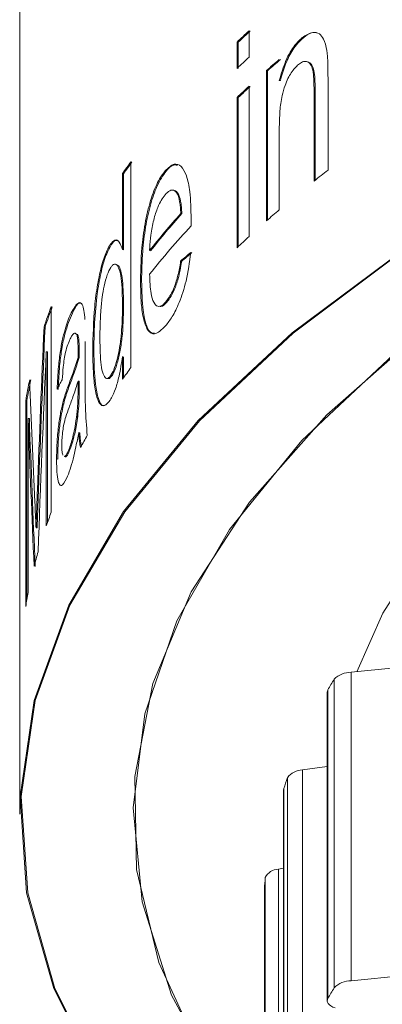
# Model space of a CAD drawing. Units: millimetres. Extents: x 0 to 498, y 17 to 342.
# Drawn here: x 2 to 6, y 287 to 295 of the extents above; entities that cross this region are included whole.
import ezdxf

# ---------------------------------------------------------------- set-up
doc = ezdxf.new("R2010")
doc.units = ezdxf.units.MM
doc.linetypes.add('PHANTOM', pattern=[12.7, 6.35, -1.27, 1.27, -1.27, 1.27, -1.27])

msp = doc.modelspace()

# ---------------------------------------------------------------- linework, layer by layer
at = {"color": 7, "linetype": 'Continuous', "lineweight": 15}
for p, q in [((2.369, 298.8496), (2.369, 288.3143)), ((2.369, 296.4761), (2.369, 288.3143)), ((4.3932, 295.217), (4.3932, 294.9846)), ((4.9793, 295.2011), (4.9791, 295.2011)), ((4.9793, 295.2011), (4.9791, 295.2011)), ((4.2872, 294.8856), (4.2872, 295.118)), ((4.2966, 295.1165), (4.2872, 295.118)), ((4.2966, 295.1165), (4.2966, 294.8842)), ((4.8713, 295.1556), (4.8618, 295.1571)), ((4.8951, 294.9468), (4.895, 294.9468)), ((4.8951, 294.9468), (4.895, 294.9468)), ((4.5464, 293.5423), (4.5464, 294.8669)), ((4.5559, 294.8654), (4.5464, 294.8669)), ((4.5559, 294.8654), (4.5559, 293.5506)), ((4.6687, 294.7786), (4.6592, 294.78)), ((5.089, 294.7997), (5.089, 293.9893)), ((4.3932, 294.729), (4.3932, 293.4044)), ((4.9659, 293.8929), (4.9659, 294.6837)), ((4.9754, 294.6823), (4.9754, 293.9004)), ((4.2872, 293.3054), (4.2872, 294.63)), ((4.2966, 294.6285), (4.2872, 294.63)), ((4.2966, 294.6285), (4.2966, 293.3143)), ((4.6592, 294.3505), (4.6592, 293.6402)), ((3.3502, 294.0628), (3.3502, 292.2502)), ((3.2761, 293.2893), (3.2761, 293.9589)), ((3.2855, 293.9575), (3.2761, 293.9589)), ((3.2855, 293.9575), (3.2855, 293.2879)), ((3.6613, 293.9808), (3.6519, 293.9823)), ((3.7994, 293.6056), (3.79, 293.6071)), ((3.1767, 293.3317), (3.1673, 293.3332)), ((3.2855, 293.2879), (3.2761, 293.2893)), ((3.7984, 293.1862), (3.789, 293.1877)), ((3.4445, 293.0136), (3.4351, 293.015)), ((3.6672, 292.8259), (3.6578, 292.8274)), ((2.6474, 292.7871), (2.6474, 290.9745)), ((2.834, 292.7299), (2.8245, 292.7313)), ((2.5933, 292.6062), (2.5837, 292.6077)), ((2.9475, 292.479), (2.9475, 292.1954)), ((2.8942, 292.3923), (2.8847, 292.3937)), ((3.0231, 292.3967), (3.0137, 292.3981)), ((2.6038, 290.8543), (2.6038, 292.3881)), ((2.6134, 292.3866), (2.6038, 292.3881)), ((2.6134, 292.3866), (2.6134, 290.8817)), ((2.8939, 292.3377), (2.8844, 292.3391)), ((3.2761, 292.1463), (3.2761, 292.3464)), ((3.2855, 292.3449), (3.2855, 292.1597)), ((2.8847, 292.1305), (2.8844, 292.0625)), ((2.8942, 292.129), (2.8847, 292.1305)), ((3.1363, 292.1541), (3.1363, 292.1541)), ((3.1363, 292.1541), (3.1363, 292.1541)), ((2.8942, 292.129), (2.8939, 292.061)), ((2.4224, 290.1442), (2.4224, 291.9568)), ((2.4321, 291.9553), (2.4224, 291.9568)), ((2.4321, 291.9553), (2.4321, 290.2011)), ((3.1031, 291.9143), (3.1032, 291.9143)), ((3.1031, 291.9143), (3.1032, 291.9143)), ((2.4446, 291.8014), (2.4446, 290.2676)), ((2.4544, 291.7999), (2.4446, 291.8014)), ((2.8857, 291.8614), (2.8762, 291.8629)), ((2.8997, 291.6749), (2.8903, 291.6764)), ((2.7042, 291.4437), (2.6946, 291.4452)), ((2.7608, 291.4639), (2.7609, 291.4639)), ((2.7608, 291.4639), (2.7609, 291.4639)), ((2.7329, 291.2097), (2.7331, 291.2097)), ((2.7329, 291.2097), (2.7331, 291.2097)), ((2.5232, 290.8357), (2.5136, 290.8371)), ((5.6775, 289.6021), (5.292, 289.5645)), ((5.0821, 289.3893), (5.0821, 286.6704)), ((5.0821, 288.735), (4.864, 288.7033)), ((4.6992, 288.54), (4.6974, 288.5287)), ((4.6974, 288.5287), (4.6974, 285.8098)), ((4.6974, 287.8371), (4.6512, 287.828)), ((4.5278, 287.6582), (4.5277, 287.6557)), ((4.5277, 287.6557), (4.5277, 284.9368)), ((5.9098, 286.9058), (5.292, 286.8456))]:
    msp.add_line(p, q, dxfattribs=at)
at = {"color": 8, "linetype": 'PHANTOM', "lineweight": 0}
for p, q in [((4.9754, 294.6823), (4.9659, 294.6837)), ((2.8064, 292.0848), (2.7969, 292.0863)), ((2.8939, 292.061), (2.8844, 292.0625)), ((2.535, 291.1659), (2.5253, 291.1674)), ((5.292, 286.8456), (5.292, 289.5645)), ((5.1432, 286.7842), (5.1432, 289.5031)), ((5.0878, 286.6904), (5.0878, 289.4094)), ((4.864, 285.9844), (4.864, 288.7033)), ((4.7311, 285.9168), (4.7311, 288.6357)), ((4.6992, 285.8211), (4.6992, 288.54)), ((4.6512, 285.1091), (4.6512, 287.828)), ((4.5359, 285.0359), (4.5359, 287.7548)), ((4.5278, 284.9393), (4.5278, 287.6582))]:
    msp.add_line(p, q, dxfattribs=at)
at = {"color": 7, "linetype": 'Continuous', "lineweight": 15, "flags": 128}
for points in [[(16.4069, 297.0249), (14.5732, 296.6785), (12.8213, 296.2634), (11.1656, 295.7829), (9.6196, 295.241), (8.1962, 294.6421), (6.907, 293.9912), (5.7626, 293.2936), (4.7724, 292.5551), (3.9446, 291.7817), (3.286, 290.9798), (2.8019, 290.156), (2.4965, 289.317), (2.3721, 288.4698), (2.4298, 287.6213), (2.6691, 286.7785), (3.0881, 285.9484), (3.6833, 285.1376), (4.4499, 284.3531), (4.5591, 284.2557)], [(16.4069, 297.0249), (14.5732, 296.6785), (12.8213, 296.2634), (11.1656, 295.7829), (9.6196, 295.241), (8.1962, 294.6421), (6.907, 293.9912), (5.7626, 293.2936), (4.7724, 292.5551), (3.9446, 291.7817), (3.286, 290.9798), (2.8019, 290.156), (2.4965, 289.317), (2.3721, 288.4698), (2.4298, 287.6213), (2.6691, 286.7785), (3.0881, 285.9484), (3.6833, 285.1376), (4.4499, 284.3531), (4.5591, 284.2557)], [(16.4106, 297.0209), (14.5777, 296.6747), (12.8266, 296.2598), (11.1716, 295.7795), (9.6263, 295.2378), (8.2036, 294.6392), (6.9149, 293.9886), (5.771, 293.2914), (4.7813, 292.5532), (3.9539, 291.7801), (3.2956, 290.9786), (2.8117, 290.1551), (2.5064, 289.3166), (2.3821, 288.4697), (2.4398, 287.6216), (2.679, 286.7792), (3.0978, 285.9494), (3.6928, 285.1391), (4.4589, 284.3548), (4.5591, 284.2654)], [(17.4819, 296.7434), (15.6815, 296.4349), (13.9558, 296.058), (12.3191, 295.6157), (10.7854, 295.1119), (9.3675, 294.5506), (8.0775, 293.9368), (6.9262, 293.2756), (5.9232, 292.5724), (5.0772, 291.8334), (4.3952, 291.0647), (3.8829, 290.2727), (3.5448, 289.4643), (3.3836, 288.6461), (3.4007, 287.8252), (3.596, 287.0084), (3.9677, 286.2025), (4.5129, 285.4145), (4.5277, 285.3964)], [(17.4819, 296.7434), (15.6815, 296.4349), (13.9558, 296.058), (12.3191, 295.6157), (10.7854, 295.1119), (9.3675, 294.5506), (8.0775, 293.9368), (6.9262, 293.2756), (5.9232, 292.5724), (5.0772, 291.8334), (4.3952, 291.0647), (3.8829, 290.2727), (3.5448, 289.4643), (3.3836, 288.6461), (3.4007, 287.8252), (3.596, 287.0084), (3.9677, 286.2025), (4.5129, 285.4145), (4.5277, 285.3964)], [(17.096, 296.684), (15.2933, 296.3574), (13.57, 295.9617), (11.9409, 295.5002), (10.4199, 294.9769), (9.0201, 294.3963), (7.7537, 293.7633), (6.6314, 293.0836), (5.6629, 292.3628), (4.8566, 291.6072), (4.2194, 290.8233), (3.7567, 290.0178), (3.4726, 289.1977), (3.3694, 288.3699), (3.4482, 287.5417), (3.7081, 286.7201), (4.147, 285.9123), (4.5277, 285.3964)], [(17.096, 296.684), (15.2933, 296.3574), (13.57, 295.9617), (11.9409, 295.5002), (10.4199, 294.9769), (9.0201, 294.3963), (7.7537, 293.7633), (6.6314, 293.0836), (5.6629, 292.3628), (4.8566, 291.6072), (4.2194, 290.8233), (3.7567, 290.0178), (3.4726, 289.1977), (3.3694, 288.3699), (3.4482, 287.5417), (3.7081, 286.7201), (4.147, 285.9123), (4.5277, 285.3964)], [(21.769, 296.4323), (20.7908, 296.3623), (18.9703, 296.1726), (17.2016, 295.9096), (15.5012, 295.5757), (13.885, 295.174), (12.3681, 294.7082), (10.9646, 294.1827), (9.6877, 293.6025), (8.5493, 292.9728), (7.5599, 292.2997), (6.7289, 291.5894), (6.064, 290.8484), (5.5715, 290.0839), (5.343, 289.5695)], [(21.769, 296.4323), (20.7908, 296.3623), (18.9703, 296.1726), (17.2016, 295.9096), (15.5012, 295.5757), (13.885, 295.174), (12.3681, 294.7082), (10.9646, 294.1827), (9.6877, 293.6025), (8.5493, 292.9728), (7.5599, 292.2997), (6.7289, 291.5894), (6.064, 290.8484), (5.5715, 290.0839), (5.343, 289.5695)], [(5.0878, 289.4094), (5.0831, 289.398), (5.0821, 289.3893)], [(5.0878, 286.6904), (5.0831, 286.6791), (5.0822, 286.6675), (5.085, 286.656), (5.0915, 286.6448), (5.1015, 286.6341), (5.1149, 286.624), (5.1315, 286.6148), (5.1508, 286.6067)]]:
    msp.add_lwpolyline(points, dxfattribs=at)
at = {"color": 7, "linetype": 'Continuous', "lineweight": 15}
for centre, radius, start, end in [((10.7625, 288.2891), 9.4109, 132.59439, 133.47765), ((10.7694, 288.2897), 9.4076, 132.5916, 133.47521), ((10.7625, 288.0567), 9.4109, 132.59439, 133.47765), ((11.2927, 287.2119), 10.2035, 130.55041, 131.38942), ((11.2996, 287.2125), 10.2002, 130.54686, 131.38618), ((10.7625, 287.8011), 9.4109, 132.59439, 133.47765), ((10.7694, 287.8017), 9.4076, 132.5916, 133.47521), ((8.5533, 290.2707), 6.4383, 143.91419, 145.05031), ((8.5601, 290.2714), 6.435, 143.91639, 145.05308), ((12.1207, 284.8818), 11.5061, 127.67115, 128.44967), ((9.3021, 288.6907), 7.3861, 138.26908, 141.58179), ((9.3089, 288.6914), 7.3827, 138.26862, 141.58285), ((11.2927, 285.8873), 10.2035, 130.55041, 131.38942), ((9.3974, 288.4024), 7.5099, 137.26533, 141.56078), ((10.7625, 286.4765), 9.4109, 132.59439, 133.47765), ((6.924, 291.1667), 4.5733, 159.24793, 161.63321), ((6.9312, 291.167), 4.5704, 159.25851, 161.64518), ((8.5533, 288.458), 6.4383, 143.91419, 145.05031), ((6.4969, 291.2861), 4.1294, 168.03371, 170.65222), ((6.5045, 291.2862), 4.127, 168.04941, 170.66942), ((7.6865, 289.0061), 5.4123, 150.73187, 152.01497), ((6.9493, 289.3448), 4.6002, 159.25183, 160.84379), ((6.6788, 289.4312), 4.3162, 163.93584, 165.68694), ((6.4826, 289.476), 4.1149, 168.90839, 170.65478), ((5.2893, 289.3601), 0.2044, 89.22688, 135.61374), ((9.517, 286.8548), 5.1131, 148.80525, 150.02563), ((4.8636, 288.5397), 0.1636, 89.888, 144.08771), ((8.5691, 287.3022), 4.0631, 160.84112, 162.26361), ((4.6517, 287.6997), 0.1283, 90.19241, 154.5546), ((8.122, 287.4062), 3.6031, 174.44822, 175.98934), ((5.2893, 286.6412), 0.2044, 89.22688, 135.61374), ((9.517, 284.1359), 5.1131, 148.80525, 150.02563)]:
    msp.add_arc(centre, radius, start, end, dxfattribs=at)
for centre, major_axis, ratio, start_param, end_param in [((24.519, 289.9124), (22.1484, -0.7897), 0.335309, 2.782191, 2.793533), ((24.519, 289.9124), (22.1384, -0.7893), 0.335309, 2.782181, 2.793528), ((24.519, 304.3293), (7.262, 71.3861), 0.293135, 1.765481, 1.785961), ((24.519, 304.3293), (7.2587, 71.3538), 0.293135, 1.765577, 1.786067), ((24.519, 303.8833), (7.257, 72.4973), 0.288665, 1.75885, 1.783514), ((24.519, 275.1223), (-10.1499, 54.1849), 0.363341, 1.184085, 1.204916), ((24.519, 290.0957), (22.1485, -0.7747), 0.337088, 2.968781, 2.980528), ((24.519, 274.1669), (-10.071, 55.2242), 0.357236, 1.181436, 1.206178), ((24.519, 274.1669), (-10.0665, 55.1993), 0.357236, 1.181312, 1.206067)]:
    msp.add_ellipse(centre, major_axis=major_axis, ratio=ratio, start_param=start_param, end_param=end_param, dxfattribs=at)
for points, knots in [([(4.8618, 295.1571), (4.8931, 295.1769), (4.946, 295.2103), (5.0114, 295.1985), (5.0559, 295.1439), (5.0746, 295.0724), (5.0812, 295.0223), (5.0826, 295.0119)], [0, 0, 0, 0, 0.314541, 0.53168, 0.708035, 0.939669, 1, 1, 1, 1]), ([(4.8618, 295.1571), (4.8931, 295.1769), (4.946, 295.2103), (5.0114, 295.1985), (5.0559, 295.1439), (5.0746, 295.0724), (5.0812, 295.0223), (5.0826, 295.0119)], [0, 0, 0, 0, 0.314541, 0.53168, 0.708035, 0.939669, 1, 1, 1, 1]), ([(4.9885, 295.1983), (4.9868, 295.199), (4.961, 295.2099), (4.9193, 295.1914), (4.8813, 295.1631), (4.8713, 295.1556)], [0, 0, 0, 0, 0.046727, 0.74748, 1, 1, 1, 1]), ([(4.9885, 295.1983), (4.9868, 295.199), (4.961, 295.2099), (4.9193, 295.1914), (4.8813, 295.1631), (4.8713, 295.1556)], [0, 0, 0, 0, 0.046727, 0.74748, 1, 1, 1, 1]), ([(4.6592, 294.78), (4.6772, 294.8402), (4.7134, 294.9614), (4.789, 295.0895), (4.8401, 295.1369), (4.8618, 295.1571)], [0, 0, 0, 0, 0.362472, 0.729022, 1, 1, 1, 1]), ([(4.6592, 294.78), (4.6772, 294.8402), (4.7134, 294.9614), (4.789, 295.0895), (4.8401, 295.1369), (4.8618, 295.1571)], [0, 0, 0, 0, 0.362472, 0.729022, 1, 1, 1, 1]), ([(4.8713, 295.1556), (4.8393, 295.1243), (4.7828, 295.0687), (4.7123, 294.9285), (4.6831, 294.8282), (4.6687, 294.7786)], [0, 0, 0, 0, 0.396289, 0.70156, 1, 1, 1, 1]), ([(4.8713, 295.1556), (4.8393, 295.1243), (4.7828, 295.0687), (4.7123, 294.9285), (4.6831, 294.8282), (4.6687, 294.7786)], [0, 0, 0, 0, 0.396289, 0.70156, 1, 1, 1, 1]), ([(5.0826, 295.0119), (5.0839, 294.9949), (5.0866, 294.961), (5.0885, 294.8899), (5.0888, 294.8358), (5.089, 294.7997)], [0, 0, 0, 0, 0.250653, 0.501023, 1, 1, 1, 1]), ([(5.0826, 295.0119), (5.0839, 294.9949), (5.0866, 294.961), (5.0885, 294.8899), (5.0888, 294.8358), (5.089, 294.7997)], [0, 0, 0, 0, 0.250653, 0.501023, 1, 1, 1, 1]), ([(4.8288, 294.921), (4.8072, 294.8993), (4.7637, 294.8557), (4.7129, 294.7522), (4.6781, 294.6318), (4.6617, 294.4976), (4.6601, 294.4029), (4.6592, 294.3505)], [0, 0, 0, 0, 0.2057072, 0.4136164, 0.55066, 0.7511601, 1, 1, 1, 1]), ([(4.8288, 294.921), (4.8072, 294.8993), (4.7637, 294.8557), (4.7129, 294.7522), (4.6781, 294.6318), (4.6617, 294.4976), (4.6601, 294.4029), (4.6592, 294.3505)], [0, 0, 0, 0, 0.2057072, 0.4136164, 0.55066, 0.7511601, 1, 1, 1, 1]), ([(4.9659, 294.6837), (4.9654, 294.7275), (4.9647, 294.8002), (4.953, 294.8861), (4.9304, 294.9314), (4.9, 294.9494), (4.8652, 294.9473), (4.8404, 294.9294), (4.8288, 294.921)], [0, 0, 0, 0, 0.262616, 0.43571, 0.572982, 0.709945, 0.86395, 1, 1, 1, 1]), ([(4.9659, 294.6837), (4.9654, 294.7275), (4.9647, 294.8002), (4.953, 294.8861), (4.9304, 294.9314), (4.9, 294.9494), (4.8652, 294.9473), (4.8404, 294.9294), (4.8288, 294.921)], [0, 0, 0, 0, 0.262616, 0.43571, 0.572982, 0.709945, 0.86395, 1, 1, 1, 1]), ([(4.9039, 294.9424), (4.9124, 294.9413), (4.9316, 294.9387), (4.9541, 294.9065), (4.9746, 294.8242), (4.9751, 294.7416), (4.9754, 294.6823)], [0, 0, 0, 0, 0.148146, 0.335601, 0.523035, 1, 1, 1, 1]), ([(4.9039, 294.9424), (4.9124, 294.9413), (4.9316, 294.9387), (4.9541, 294.9065), (4.9746, 294.8242), (4.9751, 294.7416), (4.9754, 294.6823)], [0, 0, 0, 0, 0.148146, 0.335601, 0.523035, 1, 1, 1, 1]), ([(3.6519, 293.9823), (3.6789, 294.0083), (3.7287, 294.0562), (3.7946, 294.0307), (3.8435, 293.9464), (3.8765, 293.7867), (3.8798, 293.6419), (3.8817, 293.5587)], [0, 0, 0, 0, 0.21049, 0.388312, 0.565758, 0.750414, 1, 1, 1, 1]), ([(3.6519, 293.9823), (3.6789, 294.0083), (3.7287, 294.0562), (3.7946, 294.0307), (3.8435, 293.9464), (3.8765, 293.7867), (3.8798, 293.6419), (3.8817, 293.5587)], [0, 0, 0, 0, 0.21049, 0.388312, 0.565758, 0.750414, 1, 1, 1, 1]), ([(3.4351, 293.015), (3.4374, 293.1255), (3.4412, 293.3054), (3.4824, 293.5728), (3.5355, 293.7704), (3.5955, 293.9077), (3.6353, 293.9604), (3.6519, 293.9823)], [0, 0, 0, 0, 0.305083, 0.496757, 0.688774, 0.870656, 1, 1, 1, 1]), ([(3.4351, 293.015), (3.4374, 293.1255), (3.4412, 293.3054), (3.4824, 293.5728), (3.5355, 293.7704), (3.5955, 293.9077), (3.6353, 293.9604), (3.6519, 293.9823)], [0, 0, 0, 0, 0.305083, 0.496757, 0.688774, 0.870656, 1, 1, 1, 1]), ([(3.6613, 293.9808), (3.6335, 293.9412), (3.5825, 293.8687), (3.5201, 293.6859), (3.4763, 293.4854), (3.4486, 293.2509), (3.446, 293.0989), (3.4445, 293.0136)], [0, 0, 0, 0, 0.2166697, 0.3960028, 0.5748466, 0.7613705, 1, 1, 1, 1]), ([(3.6613, 293.9808), (3.6335, 293.9412), (3.5825, 293.8687), (3.5201, 293.6859), (3.4763, 293.4854), (3.4486, 293.2509), (3.446, 293.0989), (3.4445, 293.0136)], [0, 0, 0, 0, 0.21667, 0.396003, 0.574847, 0.761371, 1, 1, 1, 1]), ([(3.7611, 294.0317), (3.7475, 294.0344), (3.7157, 294.0406), (3.6811, 294.0025), (3.6613, 293.9808)], [0, 0, 0, 0, 0.428833, 1, 1, 1, 1]), ([(3.7611, 294.0317), (3.7475, 294.0344), (3.7157, 294.0406), (3.6811, 294.0025), (3.6613, 293.9808)], [0, 0, 0, 0, 0.428833, 1, 1, 1, 1]), ([(3.757, 293.7841), (3.7497, 293.7932), (3.731, 293.8165), (3.694, 293.8157), (3.6653, 293.7866), (3.6515, 293.7726)], [0, 0, 0, 0, 0.2502, 0.639794, 1, 1, 1, 1]), ([(3.757, 293.7841), (3.7497, 293.7932), (3.731, 293.8165), (3.694, 293.8157), (3.6653, 293.7866), (3.6515, 293.7726)], [0, 0, 0, 0, 0.2502, 0.639794, 1, 1, 1, 1]), ([(3.728, 293.808), (3.7306, 293.8089), (3.7455, 293.8136), (3.757, 293.7966), (3.7664, 293.7826)], [0, 0, 0, 0, 0.178634, 1, 1, 1, 1]), ([(3.728, 293.808), (3.7306, 293.8089), (3.7455, 293.8136), (3.757, 293.7966), (3.7664, 293.7826)], [0, 0, 0, 0, 0.178634, 1, 1, 1, 1]), ([(3.79, 293.6071), (3.789, 293.6255), (3.787, 293.6623), (3.7795, 293.7253), (3.7683, 293.7655), (3.7581, 293.7822), (3.757, 293.7841)], [0, 0, 0, 0, 0.251495, 0.503521, 0.946328, 1, 1, 1, 1]), ([(3.79, 293.6071), (3.789, 293.6255), (3.787, 293.6623), (3.7795, 293.7253), (3.7683, 293.7655), (3.7581, 293.7822), (3.757, 293.7841)], [0, 0, 0, 0, 0.251495, 0.503521, 0.946328, 1, 1, 1, 1]), ([(3.7664, 293.7826), (3.7748, 293.7628), (3.7881, 293.7316), (3.7961, 293.6643), (3.7983, 293.6253), (3.7994, 293.6056)], [0, 0, 0, 0, 0.464003, 0.72936, 1, 1, 1, 1]), ([(3.7664, 293.7826), (3.7748, 293.7628), (3.7881, 293.7316), (3.7961, 293.6643), (3.7983, 293.6253), (3.7994, 293.6056)], [0, 0, 0, 0, 0.464003, 0.72936, 1, 1, 1, 1]), ([(3.6515, 293.7726), (3.6294, 293.7403), (3.5921, 293.6858), (3.5493, 293.5512), (3.5241, 293.4236), (3.5168, 293.3319), (3.5153, 293.2877), (3.5151, 293.2804)], [0, 0, 0, 0, 0.32389, 0.5457, 0.768232, 0.961541, 1, 1, 1, 1]), ([(3.6515, 293.7726), (3.6294, 293.7403), (3.5921, 293.6858), (3.5493, 293.5512), (3.5241, 293.4236), (3.5168, 293.3319), (3.5153, 293.2877), (3.5151, 293.2804)], [0, 0, 0, 0, 0.32389, 0.5457, 0.768232, 0.961541, 1, 1, 1, 1]), ([(3.8817, 293.5587), (3.8817, 293.5537), (3.8817, 293.5437), (3.8815, 293.5237), (3.8814, 293.5087), (3.8813, 293.4987)], [0, 0, 0, 0, 0.250002, 0.500004, 1, 1, 1, 1]), ([(3.8817, 293.5587), (3.8817, 293.5537), (3.8817, 293.5437), (3.8815, 293.5237), (3.8814, 293.5087), (3.8813, 293.4987)], [0, 0, 0, 0, 0.250002, 0.500004, 1, 1, 1, 1]), ([(3.1673, 293.3332), (3.1817, 293.3507), (3.2107, 293.3858), (3.2494, 293.3633), (3.2674, 293.3135), (3.2761, 293.2893)], [0, 0, 0, 0, 0.337928, 0.679045, 1, 1, 1, 1]), ([(3.1673, 293.3332), (3.1817, 293.3507), (3.2107, 293.3858), (3.2494, 293.3633), (3.2674, 293.3135), (3.2761, 293.2893)], [0, 0, 0, 0, 0.3379276, 0.679045, 1, 1, 1, 1]), ([(3.2285, 293.3664), (3.2241, 293.3685), (3.2082, 293.3763), (3.19, 293.3505), (3.1767, 293.3317)], [0, 0, 0, 0, 0.276163, 1, 1, 1, 1]), ([(3.2285, 293.3664), (3.2241, 293.3685), (3.2082, 293.3763), (3.19, 293.3505), (3.1767, 293.3317)], [0, 0, 0, 0, 0.276163, 1, 1, 1, 1]), ([(3.0137, 292.3981), (3.0164, 292.5255), (3.0203, 292.7152), (3.0536, 292.9839), (3.0921, 293.1587), (3.1324, 293.2737), (3.1581, 293.3175), (3.1673, 293.3332)], [0, 0, 0, 0, 0.369458, 0.550365, 0.732323, 0.903839, 1, 1, 1, 1]), ([(3.0137, 292.3981), (3.0164, 292.5255), (3.0203, 292.7152), (3.0536, 292.9839), (3.0921, 293.1587), (3.1324, 293.2737), (3.1581, 293.3175), (3.1673, 293.3332)], [0, 0, 0, 0, 0.369458, 0.550365, 0.732323, 0.903839, 1, 1, 1, 1]), ([(3.1767, 293.3317), (3.1588, 293.2981), (3.1227, 293.2306), (3.0782, 293.0624), (3.0442, 292.8487), (3.0263, 292.6192), (3.0241, 292.4673), (3.0231, 292.3967)], [0, 0, 0, 0, 0.187191, 0.375629, 0.54891, 0.790046, 1, 1, 1, 1]), ([(3.1767, 293.3317), (3.1588, 293.2981), (3.1227, 293.2306), (3.0782, 293.0624), (3.0442, 292.8487), (3.0263, 292.6192), (3.0241, 292.4673), (3.0231, 292.3967)], [0, 0, 0, 0, 0.187191, 0.375629, 0.54891, 0.790046, 1, 1, 1, 1]), ([(3.8788, 293.2636), (3.8671, 293.1781), (3.8452, 293.0195), (3.7807, 292.8228), (3.7166, 292.6944), (3.6761, 292.642), (3.6565, 292.6166)], [0, 0, 0, 0, 0.306933, 0.569622, 0.791007, 1, 1, 1, 1]), ([(3.8788, 293.2636), (3.8671, 293.1781), (3.8452, 293.0195), (3.7807, 292.8228), (3.7166, 292.6944), (3.6761, 292.642), (3.6565, 292.6166)], [0, 0, 0, 0, 0.306933, 0.569622, 0.791007, 1, 1, 1, 1]), ([(3.6578, 292.8274), (3.6775, 292.8543), (3.7104, 292.8994), (3.7524, 293.0085), (3.7756, 293.105), (3.7854, 293.1655), (3.789, 293.1877)], [0, 0, 0, 0, 0.365362, 0.611234, 0.857472, 1, 1, 1, 1]), ([(3.6578, 292.8274), (3.6775, 292.8543), (3.7104, 292.8994), (3.7524, 293.0085), (3.7756, 293.105), (3.7854, 293.1655), (3.789, 293.1877)], [0, 0, 0, 0, 0.365362, 0.611234, 0.857472, 1, 1, 1, 1]), ([(3.7984, 293.1862), (3.7892, 293.1335), (3.7731, 293.0418), (3.7337, 292.9317), (3.6986, 292.8661), (3.6764, 292.8376), (3.6672, 292.8259)], [0, 0, 0, 0, 0.3343092, 0.5818514, 0.8276846, 1, 1, 1, 1]), ([(3.7984, 293.1862), (3.7892, 293.1335), (3.7731, 293.0418), (3.7337, 292.9317), (3.6986, 292.8661), (3.6764, 292.8376), (3.6672, 292.8259)], [0, 0, 0, 0, 0.3343092, 0.5818514, 0.8276846, 1, 1, 1, 1]), ([(3.1718, 293.1309), (3.1613, 293.1114), (3.1401, 293.0722), (3.1144, 292.9738), (3.0949, 292.8617), (3.079, 292.699), (3.0777, 292.5822), (3.0769, 292.5041)], [0, 0, 0, 0, 0.1641264, 0.3298629, 0.4762752, 0.6497882, 1, 1, 1, 1]), ([(3.1718, 293.1309), (3.1613, 293.1114), (3.1401, 293.0722), (3.1144, 292.9738), (3.0949, 292.8617), (3.079, 292.699), (3.0777, 292.5822), (3.0769, 292.5041)], [0, 0, 0, 0, 0.164126, 0.329863, 0.476275, 0.649788, 1, 1, 1, 1]), ([(3.2761, 292.7904), (3.2748, 292.8781), (3.2731, 293.0045), (3.2493, 293.1215), (3.2226, 293.1647), (3.1946, 293.162), (3.1774, 293.1385), (3.1718, 293.1309)], [0, 0, 0, 0, 0.392336, 0.566063, 0.740373, 0.915838, 1, 1, 1, 1]), ([(3.2761, 292.7904), (3.2748, 292.8781), (3.2731, 293.0045), (3.2493, 293.1215), (3.2226, 293.1647), (3.1946, 293.162), (3.1774, 293.1385), (3.1718, 293.1309)], [0, 0, 0, 0, 0.392336, 0.566063, 0.740373, 0.915838, 1, 1, 1, 1]), ([(3.2204, 293.1554), (3.2273, 293.1539), (3.2432, 293.1507), (3.2633, 293.1026), (3.2828, 292.9885), (3.2844, 292.8689), (3.2855, 292.789)], [0, 0, 0, 0, 0.1424, 0.327643, 0.550503, 1, 1, 1, 1]), ([(3.2204, 293.1554), (3.2273, 293.1539), (3.2432, 293.1507), (3.2633, 293.1026), (3.2828, 292.9885), (3.2844, 292.8689), (3.2855, 292.789)], [0, 0, 0, 0, 0.1424, 0.327643, 0.550503, 1, 1, 1, 1]), ([(3.6565, 292.6166), (3.6224, 292.5835), (3.5655, 292.5283), (3.5004, 292.5663), (3.4606, 292.6632), (3.4383, 292.8187), (3.4362, 292.9473), (3.4351, 293.015)], [0, 0, 0, 0, 0.265671, 0.443343, 0.621017, 0.800381, 1, 1, 1, 1]), ([(3.6565, 292.6166), (3.6224, 292.5835), (3.5655, 292.5283), (3.5004, 292.5663), (3.4606, 292.6632), (3.4383, 292.8187), (3.4362, 292.9473), (3.4351, 293.015)], [0, 0, 0, 0, 0.265671, 0.443343, 0.621017, 0.800381, 1, 1, 1, 1]), ([(3.4445, 293.0136), (3.4464, 292.9217), (3.4496, 292.767), (3.4849, 292.6141), (3.5218, 292.5487), (3.5502, 292.5525), (3.5573, 292.5535)], [0, 0, 0, 0, 0.385451, 0.648436, 0.912509, 1, 1, 1, 1]), ([(3.4445, 293.0136), (3.4464, 292.9217), (3.4496, 292.767), (3.4849, 292.6141), (3.5218, 292.5487), (3.5502, 292.5525), (3.5573, 292.5535)], [0, 0, 0, 0, 0.385451, 0.648436, 0.912509, 1, 1, 1, 1]), ([(3.5151, 293.0712), (3.5178, 293.0114), (3.5224, 292.9118), (3.5501, 292.8179), (3.5855, 292.7818), (3.6236, 292.7911), (3.6483, 292.8173), (3.6578, 292.8274)], [0, 0, 0, 0, 0.294938, 0.491243, 0.687757, 0.879691, 1, 1, 1, 1]), ([(3.5151, 293.0712), (3.5178, 293.0114), (3.5224, 292.9118), (3.5501, 292.8179), (3.5855, 292.7818), (3.6236, 292.7911), (3.6483, 292.8173), (3.6578, 292.8274)], [0, 0, 0, 0, 0.294938, 0.491243, 0.687757, 0.879691, 1, 1, 1, 1]), ([(2.8245, 292.7313), (2.8465, 292.7707), (2.88, 292.8305), (2.9201, 292.82), (2.9378, 292.7566), (2.9424, 292.7004), (2.9446, 292.6725)], [0, 0, 0, 0, 0.451839, 0.686963, 0.844346, 1, 1, 1, 1]), ([(2.8245, 292.7313), (2.8465, 292.7707), (2.88, 292.8305), (2.9201, 292.82), (2.9378, 292.7566), (2.9424, 292.7004), (2.9446, 292.6725)], [0, 0, 0, 0, 0.451839, 0.686963, 0.844346, 1, 1, 1, 1]), ([(3.6672, 292.8259), (3.6491, 292.806), (3.6259, 292.7804), (3.6071, 292.7897), (3.6029, 292.7917)], [0, 0, 0, 0, 0.779045, 1, 1, 1, 1]), ([(3.6672, 292.8259), (3.6491, 292.806), (3.6259, 292.7804), (3.6071, 292.7897), (3.6029, 292.7917)], [0, 0, 0, 0, 0.779045, 1, 1, 1, 1]), ([(2.911, 292.8138), (2.906, 292.8157), (2.8852, 292.8237), (2.8578, 292.7765), (2.8376, 292.737), (2.834, 292.7299)], [0, 0, 0, 0, 0.206997, 0.856284, 1, 1, 1, 1]), ([(2.911, 292.8138), (2.906, 292.8157), (2.8852, 292.8237), (2.8578, 292.7765), (2.8376, 292.737), (2.834, 292.7299)], [0, 0, 0, 0, 0.206997, 0.856284, 1, 1, 1, 1]), ([(3.1746, 292.1824), (3.1854, 292.2022), (3.2071, 292.2421), (3.2351, 292.3435), (3.2571, 292.4585), (3.2735, 292.6138), (3.2751, 292.7217), (3.2761, 292.7904)], [0, 0, 0, 0, 0.1706789, 0.3425593, 0.503148, 0.6836393, 1, 1, 1, 1]), ([(3.1746, 292.1824), (3.1854, 292.2022), (3.2071, 292.2421), (3.2351, 292.3435), (3.2571, 292.4585), (3.2735, 292.6138), (3.2751, 292.7217), (3.2761, 292.7904)], [0, 0, 0, 0, 0.170679, 0.342559, 0.503148, 0.683639, 1, 1, 1, 1]), ([(3.2855, 292.789), (3.284, 292.6969), (3.2818, 292.5659), (3.2543, 292.3862), (3.2275, 292.2753), (3.2021, 292.2104), (3.1876, 292.1867), (3.184, 292.1809)], [0, 0, 0, 0, 0.416179, 0.592007, 0.767731, 0.943138, 1, 1, 1, 1]), ([(3.2855, 292.789), (3.284, 292.6969), (3.2818, 292.5659), (3.2543, 292.3862), (3.2275, 292.2753), (3.2021, 292.2104), (3.1876, 292.1867), (3.184, 292.1809)], [0, 0, 0, 0, 0.416179, 0.592007, 0.767731, 0.943138, 1, 1, 1, 1]), ([(2.6991, 292.0577), (2.7024, 292.125), (2.708, 292.2403), (2.7274, 292.4015), (2.7575, 292.5515), (2.7909, 292.6583), (2.8167, 292.7143), (2.8245, 292.7313)], [0, 0, 0, 0, 0.230679, 0.39551, 0.559862, 0.866491, 1, 1, 1, 1]), ([(2.6991, 292.0577), (2.7024, 292.125), (2.708, 292.2403), (2.7274, 292.4015), (2.7575, 292.5515), (2.7909, 292.6583), (2.8167, 292.7143), (2.8245, 292.7313)], [0, 0, 0, 0, 0.230679, 0.3955098, 0.5598618, 0.8664912, 1, 1, 1, 1]), ([(2.834, 292.7299), (2.8113, 292.6756), (2.7777, 292.5953), (2.7414, 292.4275), (2.7208, 292.2722), (2.7124, 292.1465), (2.7093, 292.0717), (2.7086, 292.0562)], [0, 0, 0, 0, 0.390217, 0.578286, 0.738377, 0.946033, 1, 1, 1, 1]), ([(2.834, 292.7299), (2.8113, 292.6756), (2.7777, 292.5953), (2.7414, 292.4275), (2.7208, 292.2722), (2.7124, 292.1465), (2.7093, 292.0717), (2.7086, 292.0562)], [0, 0, 0, 0, 0.3902172, 0.5782862, 0.7383775, 0.9460329, 1, 1, 1, 1]), ([(2.8151, 292.5029), (2.8007, 292.4707), (2.7813, 292.4275), (2.7615, 292.3257), (2.7514, 292.241), (2.7476, 292.1797), (2.7453, 292.1427)], [0, 0, 0, 0, 0.454938, 0.61001, 0.764811, 1, 1, 1, 1]), ([(2.8151, 292.5029), (2.8007, 292.4707), (2.7813, 292.4275), (2.7615, 292.3257), (2.7514, 292.241), (2.7476, 292.1797), (2.7453, 292.1427)], [0, 0, 0, 0, 0.4549381, 0.6100102, 0.7648111, 1, 1, 1, 1]), ([(2.8705, 292.5441), (2.863, 292.5496), (2.8508, 292.5586), (2.8313, 292.5339), (2.8206, 292.5133), (2.8151, 292.5029)], [0, 0, 0, 0, 0.4362903, 0.7149859, 1, 1, 1, 1]), ([(2.8705, 292.5441), (2.863, 292.5496), (2.8508, 292.5586), (2.8313, 292.5339), (2.8206, 292.5133), (2.8151, 292.5029)], [0, 0, 0, 0, 0.43629, 0.714986, 1, 1, 1, 1]), ([(2.8847, 292.3937), (2.8846, 292.4097), (2.8843, 292.4502), (2.8814, 292.5035), (2.8754, 292.5343), (2.8714, 292.5423), (2.8705, 292.5441)], [0, 0, 0, 0, 0.251514, 0.636425, 0.919932, 1, 1, 1, 1]), ([(2.8847, 292.3937), (2.8846, 292.4097), (2.8843, 292.4502), (2.8814, 292.5035), (2.8754, 292.5343), (2.8714, 292.5423), (2.8705, 292.5441)], [0, 0, 0, 0, 0.251514, 0.636425, 0.919932, 1, 1, 1, 1]), ([(2.88, 292.5427), (2.8829, 292.5346), (2.8894, 292.5167), (2.8935, 292.4606), (2.894, 292.4155), (2.8942, 292.3923)], [0, 0, 0, 0, 0.284735, 0.632531, 1, 1, 1, 1]), ([(2.88, 292.5427), (2.8829, 292.5346), (2.8894, 292.5167), (2.8935, 292.4606), (2.894, 292.4155), (2.8942, 292.3923)], [0, 0, 0, 0, 0.2847354, 0.6325306, 1, 1, 1, 1]), ([(3.0769, 292.5041), (3.0781, 292.4205), (3.0798, 292.297), (3.103, 292.1884), (3.1272, 292.1507), (3.1527, 292.1529), (3.1684, 292.1741), (3.1746, 292.1824)], [0, 0, 0, 0, 0.386648, 0.57061, 0.75469, 0.903703, 1, 1, 1, 1]), ([(3.0769, 292.5041), (3.0781, 292.4205), (3.0798, 292.297), (3.103, 292.1884), (3.1272, 292.1507), (3.1527, 292.1529), (3.1684, 292.1741), (3.1746, 292.1824)], [0, 0, 0, 0, 0.386648, 0.57061, 0.75469, 0.903703, 1, 1, 1, 1]), ([(2.8844, 292.3391), (2.8845, 292.3437), (2.8845, 292.3528), (2.8846, 292.371), (2.8846, 292.3846), (2.8847, 292.3937)], [0, 0, 0, 0, 0.250087, 0.500174, 1, 1, 1, 1]), ([(2.8844, 292.3391), (2.8845, 292.3437), (2.8845, 292.3528), (2.8846, 292.371), (2.8846, 292.3846), (2.8847, 292.3937)], [0, 0, 0, 0, 0.250087, 0.5001741, 1, 1, 1, 1]), ([(2.8942, 292.3923), (2.8942, 292.3878), (2.8942, 292.3787), (2.894, 292.3604), (2.8939, 292.3467), (2.8939, 292.3377)], [0, 0, 0, 0, 0.250125, 0.500208, 1, 1, 1, 1]), ([(2.8942, 292.3923), (2.8942, 292.3878), (2.8942, 292.3787), (2.894, 292.3604), (2.8939, 292.3467), (2.8939, 292.3377)], [0, 0, 0, 0, 0.250125, 0.500208, 1, 1, 1, 1]), ([(3.1676, 291.9626), (3.1503, 291.9418), (3.1155, 291.9), (3.0728, 291.9257), (3.0408, 292.01), (3.0179, 292.1644), (3.0152, 292.3126), (3.0137, 292.3981)], [0, 0, 0, 0, 0.181959, 0.364812, 0.533898, 0.731222, 1, 1, 1, 1]), ([(3.1676, 291.9626), (3.1503, 291.9418), (3.1155, 291.9), (3.0728, 291.9257), (3.0408, 292.01), (3.0179, 292.1644), (3.0152, 292.3126), (3.0137, 292.3981)], [0, 0, 0, 0, 0.181959, 0.364812, 0.533898, 0.731222, 1, 1, 1, 1]), ([(3.0231, 292.3967), (3.0254, 292.2914), (3.0289, 292.1221), (3.0616, 291.97), (3.0896, 291.9083), (3.1103, 291.9168), (3.1132, 291.918)], [0, 0, 0, 0, 0.4315184, 0.6934345, 0.956731, 1, 1, 1, 1]), ([(3.0231, 292.3967), (3.0254, 292.2914), (3.0289, 292.1221), (3.0616, 291.97), (3.0896, 291.9083), (3.1103, 291.9168), (3.1132, 291.918)], [0, 0, 0, 0, 0.431518, 0.693435, 0.956731, 1, 1, 1, 1]), ([(2.7969, 292.0863), (2.8111, 292.1248), (2.8325, 292.1828), (2.8621, 292.2665), (2.877, 292.3149), (2.8844, 292.3391)], [0, 0, 0, 0, 0.4982345, 0.7485135, 1, 1, 1, 1]), ([(2.7969, 292.0863), (2.8111, 292.1248), (2.8325, 292.1828), (2.8621, 292.2665), (2.877, 292.3149), (2.8844, 292.3391)], [0, 0, 0, 0, 0.498234, 0.748514, 1, 1, 1, 1]), ([(2.8939, 292.3377), (2.8792, 292.2916), (2.8569, 292.2222), (2.8278, 292.1426), (2.8135, 292.1041), (2.8064, 292.0848)], [0, 0, 0, 0, 0.496861, 0.748297, 1, 1, 1, 1]), ([(2.8939, 292.3377), (2.8792, 292.2916), (2.8569, 292.2222), (2.8278, 292.1426), (2.8135, 292.1041), (2.8064, 292.0848)], [0, 0, 0, 0, 0.496861, 0.748297, 1, 1, 1, 1]), ([(3.2761, 292.3464), (3.2668, 292.2872), (3.2508, 292.184), (3.2152, 292.0577), (3.1874, 291.9951), (3.1716, 291.9691), (3.1676, 291.9626)], [0, 0, 0, 0, 0.365516, 0.637174, 0.908983, 1, 1, 1, 1]), ([(3.2761, 292.3464), (3.2668, 292.2872), (3.2508, 292.184), (3.2152, 292.0577), (3.1874, 291.9951), (3.1716, 291.9691), (3.1676, 291.9626)], [0, 0, 0, 0, 0.365516, 0.637174, 0.908983, 1, 1, 1, 1]), ([(2.8847, 292.1305), (2.8712, 292.0879), (2.8509, 292.0237), (2.8242, 291.9503), (2.811, 291.9148), (2.8044, 291.8971)], [0, 0, 0, 0, 0.4965639, 0.7481207, 1, 1, 1, 1]), ([(2.8847, 292.1305), (2.8712, 292.0879), (2.8509, 292.0237), (2.8242, 291.9503), (2.811, 291.9148), (2.8044, 291.8971)], [0, 0, 0, 0, 0.496564, 0.748121, 1, 1, 1, 1]), ([(2.9475, 292.1954), (2.9476, 292.1468), (2.9477, 292.0497), (2.9476, 291.8543), (2.9582, 291.7328), (2.9652, 291.6521)], [0, 0, 0, 0, 0.251265, 0.502574, 1, 1, 1, 1]), ([(2.9475, 292.1954), (2.9476, 292.1468), (2.9477, 292.0497), (2.9476, 291.8543), (2.9582, 291.7328), (2.9652, 291.6521)], [0, 0, 0, 0, 0.251265, 0.502574, 1, 1, 1, 1]), ([(3.184, 292.1809), (3.1732, 292.1659), (3.1594, 292.147), (3.1486, 292.1549), (3.1463, 292.1566)], [0, 0, 0, 0, 0.791337, 1, 1, 1, 1]), ([(3.184, 292.1809), (3.1732, 292.1659), (3.1594, 292.147), (3.1486, 292.1549), (3.1463, 292.1566)], [0, 0, 0, 0, 0.791337, 1, 1, 1, 1]), ([(2.7562, 291.9643), (2.7627, 291.986), (2.7727, 292.0185), (2.7864, 292.0578), (2.7934, 292.0768), (2.7969, 292.0863)], [0, 0, 0, 0, 0.498781, 0.74932, 1, 1, 1, 1]), ([(2.7562, 291.9643), (2.7627, 291.986), (2.7727, 292.0185), (2.7864, 292.0578), (2.7934, 292.0768), (2.7969, 292.0863)], [0, 0, 0, 0, 0.498781, 0.74932, 1, 1, 1, 1]), ([(2.8064, 292.0848), (2.7994, 292.0657), (2.789, 292.0369), (2.7755, 291.9965), (2.769, 291.9741), (2.7657, 291.9629)], [0, 0, 0, 0, 0.4991768, 0.7493281, 1, 1, 1, 1]), ([(2.8064, 292.0848), (2.7994, 292.0657), (2.789, 292.0369), (2.7755, 291.9965), (2.769, 291.9741), (2.7657, 291.9629)], [0, 0, 0, 0, 0.499177, 0.749328, 1, 1, 1, 1]), ([(2.8762, 291.8629), (2.8778, 291.8804), (2.881, 291.9154), (2.8837, 291.9829), (2.8842, 292.0308), (2.8844, 292.0625)], [0, 0, 0, 0, 0.252032, 0.504499, 1, 1, 1, 1]), ([(2.8762, 291.8629), (2.8778, 291.8804), (2.881, 291.9154), (2.8837, 291.9829), (2.8842, 292.0308), (2.8844, 292.0625)], [0, 0, 0, 0, 0.252032, 0.5044987, 1, 1, 1, 1]), ([(2.8939, 292.061), (2.8938, 292.045), (2.8937, 292.0131), (2.8923, 291.9476), (2.8883, 291.8958), (2.8857, 291.8614)], [0, 0, 0, 0, 0.252094, 0.504473, 1, 1, 1, 1]), ([(2.8939, 292.061), (2.8938, 292.045), (2.8937, 292.0131), (2.8923, 291.9476), (2.8883, 291.8958), (2.8857, 291.8614)], [0, 0, 0, 0, 0.252094, 0.504473, 1, 1, 1, 1]), ([(2.6946, 291.4452), (2.6954, 291.4912), (2.6969, 291.5835), (2.7102, 291.7295), (2.7304, 291.8616), (2.7473, 291.9289), (2.7562, 291.9643)], [0, 0, 0, 0, 0.250009, 0.50193, 0.737569, 1, 1, 1, 1]), ([(2.6946, 291.4452), (2.6954, 291.4912), (2.6969, 291.5835), (2.7102, 291.7295), (2.7304, 291.8616), (2.7473, 291.9289), (2.7562, 291.9643)], [0, 0, 0, 0, 0.250009, 0.50193, 0.737569, 1, 1, 1, 1]), ([(2.7657, 291.9629), (2.7551, 291.9202), (2.7366, 291.8454), (2.7171, 291.7025), (2.7059, 291.5666), (2.7047, 291.4838), (2.7042, 291.4437)], [0, 0, 0, 0, 0.312463, 0.54673, 0.78069, 1, 1, 1, 1]), ([(2.7657, 291.9629), (2.7551, 291.9202), (2.7366, 291.8454), (2.7171, 291.7025), (2.7059, 291.5666), (2.7047, 291.4838), (2.7042, 291.4437)], [0, 0, 0, 0, 0.312463, 0.54673, 0.78069, 1, 1, 1, 1]), ([(2.8044, 291.8971), (2.7949, 291.8706), (2.7792, 291.8272), (2.7602, 291.7607), (2.7488, 291.6936), (2.7419, 291.6275), (2.741, 291.5864), (2.7406, 291.5665)], [0, 0, 0, 0, 0.338684, 0.555572, 0.706192, 0.857544, 1, 1, 1, 1]), ([(2.8044, 291.8971), (2.7949, 291.8706), (2.7792, 291.8272), (2.7602, 291.7607), (2.7488, 291.6936), (2.7419, 291.6275), (2.741, 291.5864), (2.7406, 291.5665)], [0, 0, 0, 0, 0.338684, 0.555572, 0.706192, 0.857544, 1, 1, 1, 1]), ([(2.7942, 291.5061), (2.806, 291.5358), (2.8297, 291.5954), (2.8594, 291.7302), (2.8716, 291.8261), (2.8762, 291.8629)], [0, 0, 0, 0, 0.379005, 0.76191, 1, 1, 1, 1]), ([(2.7942, 291.5061), (2.806, 291.5358), (2.8297, 291.5954), (2.8594, 291.7302), (2.8716, 291.8261), (2.8762, 291.8629)], [0, 0, 0, 0, 0.379005, 0.76191, 1, 1, 1, 1]), ([(2.8857, 291.8614), (2.8787, 291.8096), (2.8656, 291.7121), (2.8358, 291.5848), (2.8151, 291.5332), (2.8037, 291.5047)], [0, 0, 0, 0, 0.3362785, 0.6332951, 1, 1, 1, 1]), ([(2.8857, 291.8614), (2.8792, 291.8074), (2.8719, 291.7476), (2.8612, 291.7019), (2.8601, 291.6975)], [0, 0, 0, 0, 0.904044, 1, 1, 1, 1]), ([(2.8903, 291.6764), (2.8821, 291.6343), (2.8586, 291.5127), (2.8213, 291.3643), (2.7932, 291.2973), (2.7827, 291.2724)], [0, 0, 0, 0, 0.249297, 0.721455, 1, 1, 1, 1]), ([(2.8903, 291.6764), (2.8821, 291.6343), (2.8586, 291.5127), (2.8213, 291.3643), (2.7932, 291.2973), (2.7827, 291.2724)], [0, 0, 0, 0, 0.249297, 0.721455, 1, 1, 1, 1]), ([(2.9071, 291.5457), (2.905, 291.5538), (2.9008, 291.5701), (2.8944, 291.6117), (2.8919, 291.6506), (2.8903, 291.6764)], [0, 0, 0, 0, 0.25089, 0.502365, 1, 1, 1, 1]), ([(2.9071, 291.5457), (2.905, 291.5538), (2.9008, 291.5701), (2.8944, 291.6117), (2.8919, 291.6506), (2.8903, 291.6764)], [0, 0, 0, 0, 0.25089, 0.502365, 1, 1, 1, 1]), ([(2.8997, 291.6749), (2.9004, 291.6616), (2.9019, 291.635), (2.906, 291.5932), (2.9109, 291.5713), (2.9139, 291.5582)], [0, 0, 0, 0, 0.286173, 0.572968, 1, 1, 1, 1]), ([(2.8997, 291.6749), (2.9004, 291.6616), (2.9019, 291.635), (2.906, 291.5932), (2.9109, 291.5713), (2.9139, 291.5582)], [0, 0, 0, 0, 0.286173, 0.572968, 1, 1, 1, 1]), ([(2.7406, 291.5665), (2.7411, 291.5449), (2.742, 291.5046), (2.7477, 291.4852), (2.7503, 291.4762)], [0, 0, 0, 0, 0.534874, 1, 1, 1, 1]), ([(2.7406, 291.5665), (2.7411, 291.5449), (2.742, 291.5046), (2.7477, 291.4852), (2.7503, 291.4762)], [0, 0, 0, 0, 0.534874, 1, 1, 1, 1]), ([(2.7827, 291.2724), (2.7668, 291.2427), (2.7425, 291.1972), (2.7162, 291.2199), (2.7015, 291.2798), (2.6952, 291.3631), (2.6948, 291.424), (2.6946, 291.4452)], [0, 0, 0, 0, 0.347007, 0.530268, 0.713318, 0.90026, 1, 1, 1, 1]), ([(2.7827, 291.2724), (2.7668, 291.2427), (2.7425, 291.1972), (2.7162, 291.2199), (2.7015, 291.2798), (2.6952, 291.3631), (2.6948, 291.424), (2.6946, 291.4452)], [0, 0, 0, 0, 0.3470074, 0.530268, 0.7133181, 0.9002603, 1, 1, 1, 1]), ([(2.7609, 291.4649), (2.7662, 291.4667), (2.7767, 291.4703), (2.7884, 291.4942), (2.7942, 291.5061)], [0, 0, 0, 0, 0.499133, 1, 1, 1, 1]), ([(2.7609, 291.4649), (2.7662, 291.4667), (2.7767, 291.4703), (2.7884, 291.4942), (2.7942, 291.5061)], [0, 0, 0, 0, 0.499133, 1, 1, 1, 1]), ([(2.8037, 291.5047), (2.7942, 291.4849), (2.7824, 291.4603), (2.7725, 291.4643), (2.7706, 291.4651)], [0, 0, 0, 0, 0.804787, 1, 1, 1, 1]), ([(2.8037, 291.5047), (2.7942, 291.4849), (2.7824, 291.4603), (2.7725, 291.4643), (2.7706, 291.4651)], [0, 0, 0, 0, 0.8047868, 1, 1, 1, 1]), ([(2.5136, 290.8371), (2.5155, 290.8922), (2.5183, 290.9747), (2.5222, 291.0848), (2.5243, 291.1399), (2.5253, 291.1674)], [0, 0, 0, 0, 0.499973, 0.749983, 1, 1, 1, 1]), ([(2.5136, 290.8371), (2.5155, 290.8922), (2.5183, 290.9747), (2.5222, 291.0848), (2.5243, 291.1399), (2.5253, 291.1674)], [0, 0, 0, 0, 0.499973, 0.749983, 1, 1, 1, 1]), ([(2.535, 291.1659), (2.533, 291.1109), (2.53, 291.0283), (2.526, 290.9181), (2.5242, 290.8631), (2.5232, 290.8357)], [0, 0, 0, 0, 0.499988, 0.749987, 1, 1, 1, 1]), ([(2.535, 291.1659), (2.533, 291.1109), (2.53, 291.0283), (2.526, 290.9181), (2.5242, 290.8631), (2.5232, 290.8357)], [0, 0, 0, 0, 0.499988, 0.749987, 1, 1, 1, 1]), ([(2.5032, 291.0643), (2.5049, 291.0267), (2.5075, 290.9702), (2.511, 290.8944), (2.5127, 290.8562), (2.5136, 290.8371)], [0, 0, 0, 0, 0.499993, 0.749995, 1, 1, 1, 1]), ([(2.5032, 291.0643), (2.5049, 291.0267), (2.5075, 290.9702), (2.511, 290.8944), (2.5127, 290.8562), (2.5136, 290.8371)], [0, 0, 0, 0, 0.499993, 0.749995, 1, 1, 1, 1])]:
    msp.add_open_spline(points, degree=3, knots=knots, dxfattribs=at)

doc.saveas('drawing.dxf')
